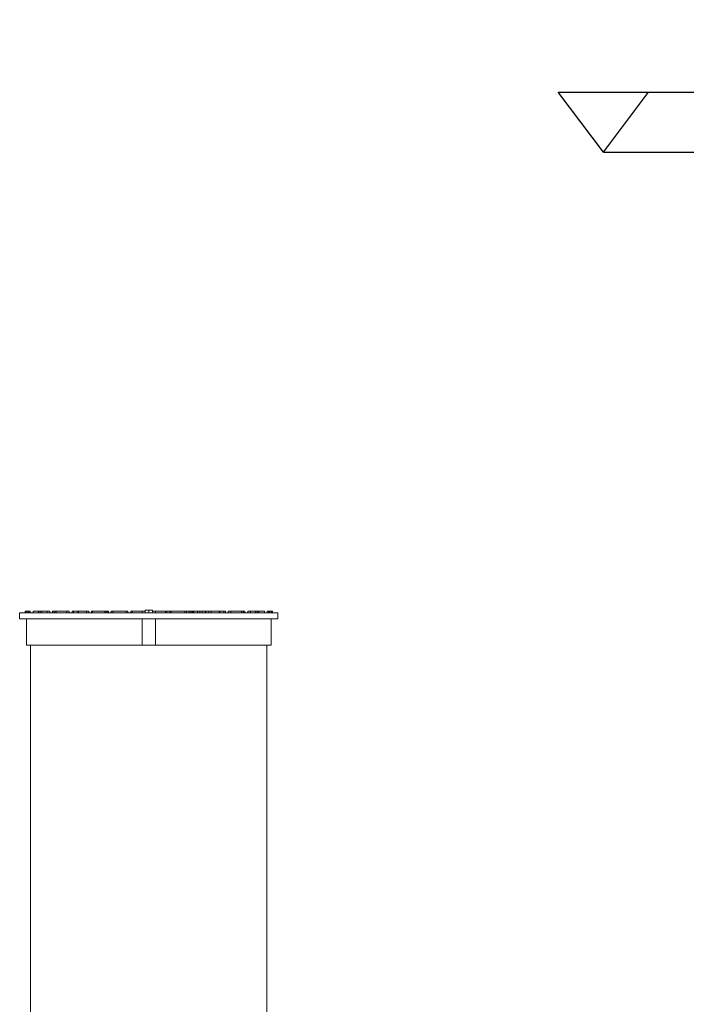
# Model space of a CAD drawing. Units: millimetres. Extents: x 17294 to 38294, y 6848 to 21698.
# Drawn here: x 19869 to 20757, y 14673 to 15986 of the extents above; entities that cross this region are included whole.
import ezdxf

# ---------------------------------------------------------------- set-up
doc = ezdxf.new("R2010")
doc.units = ezdxf.units.MM
doc.header["$LTSCALE"] = 50
doc.header["$MEASUREMENT"] = 0
doc.layers.get('0').update_dxf_attribs({"linetype": 'CONTINUOUS'})
doc.layers.add('Mittaviiva ja selitteet', color=5, linetype='CONTINUOUS')

# ---------------------------------------------------------------- blocks, each defined once
blk = doc.blocks.new('Korkeusnuoli')
at = {"layer": 'Mittaviiva ja selitteet'}
for p, q in [((20089.4, 17183.8), (20029.4, 17263.8)), ((20029.4, 17263.8), (20532, 17263.8)), ((20089.4, 17183.8), (20149.4, 17263.8))]:
    blk.add_line(p, q, dxfattribs=at)

msp = doc.modelspace()

# ---------------------------------------------------------------- linework, layer by layer
at = {"color": 7, "linetype": 'Continuous', "lineweight": 15}
for p, q in [((19876.7, 15197.3), (19876.7, 15195.3)), ((19876.7, 15197.3), (19876.7, 15195.3)), ((19876.7, 15197.3), (19878.2, 15197.3)), ((19876.7, 15197.3), (19876.7, 15197.3)), ((19878.2, 15197.3), (19878.2, 15195.3)), ((19878.2, 15197.3), (19880.2, 15197.3)), ((19880.2, 15197.3), (19880.2, 15195.3)), ((19880.2, 15197.3), (19881.5, 15197.3)), ((19881.5, 15197.3), (19881.5, 15195.3)), ((19881.5, 15197.3), (19883.5, 15197.3)), ((19883.5, 15197.3), (19883.5, 15195.3)), ((19887.3, 15197.3), (19887.3, 15195.3)), ((19887.3, 15197.3), (19887.5, 15197.3)), ((19887.5, 15197.3), (19887.5, 15195.3)), ((19887.5, 15197.3), (19894.7, 15197.3)), ((19894.7, 15197.3), (19894.7, 15195.3)), ((19894.7, 15197.3), (19896.5, 15197.3)), ((19896.5, 15197.3), (19896.5, 15195.3)), ((19896.5, 15197.3), (19898.8, 15197.3)), ((19898.8, 15197.3), (19898.8, 15195.3)), ((19899, 15197.3), (19898.8, 15197.3)), ((19899, 15197.3), (19899, 15195.3)), ((19899, 15197.3), (19905.9, 15197.3)), ((19905.9, 15197.3), (19905.9, 15195.3)), ((19905.9, 15197.3), (19909.5, 15197.3)), ((19909.5, 15197.3), (19909.5, 15195.3)), ((19913.3, 15197.3), (19913.3, 15195.3)), ((19913.3, 15197.3), (19915.3, 15197.3)), ((19915.3, 15197.3), (19915.3, 15195.3)), ((19915.3, 15197.3), (19917.6, 15197.3)), ((19917.6, 15197.3), (19917.6, 15195.3)), ((19917.6, 15197.3), (19918.1, 15197.3)), ((19918.1, 15197.3), (19918.1, 15195.3)), ((19918.1, 15197.3), (19932.2, 15197.3)), ((19932.2, 15197.3), (19932.2, 15195.3)), ((19932.2, 15197.3), (19935.5, 15197.3)), ((19935.5, 15197.3), (19935.5, 15195.3)), ((19939.3, 15197.3), (19939.3, 15195.3)), ((19939.3, 15197.3), (19941.3, 15197.3)), ((19941.3, 15197.3), (19941.3, 15195.3)), ((19941.3, 15197.3), (19946.9, 15197.3)), ((19946.9, 15197.3), (19946.9, 15195.3)), ((19946.9, 15197.3), (19947.7, 15197.3)), ((19947.7, 15197.3), (19947.7, 15195.3)), ((19947.7, 15197.3), (19958.5, 15197.3)), ((19958.5, 15197.3), (19958.5, 15195.3)), ((19958.5, 15197.3), (19961.5, 15197.3)), ((19961.5, 15197.3), (19961.5, 15195.3)), ((19965.3, 15197.3), (19965.3, 15195.3)), ((19965.3, 15197.3), (19966.4, 15197.3)), ((19966.4, 15197.3), (19966.4, 15195.3)), ((19966.4, 15197.3), (19982.7, 15197.3)), ((19982.7, 15197.3), (19982.7, 15195.3)), ((19982.7, 15197.3), (19983.5, 15197.3)), ((19983.5, 15197.3), (19983.5, 15195.3)), ((19983.5, 15197.3), (19985.5, 15197.3)), ((19985.5, 15197.3), (19985.5, 15195.3)), ((19985.5, 15197.3), (19987.5, 15197.3)), ((19987.5, 15197.3), (19987.5, 15195.3)), ((19987.5, 15197.3), (19987.7, 15197.3)), ((19987.7, 15197.3), (19987.7, 15195.3)), ((19987.7, 15197.3), (19987.7, 15195.3)), ((19987.7, 15197.3), (19987.7, 15197.3)), ((19991.3, 15197.3), (19991.3, 15195.3)), ((19991.3, 15197.3), (19993.3, 15197.3)), ((19993.3, 15197.3), (19993.3, 15195.3)), ((19993.3, 15197.3), (20011.5, 15197.3)), ((20011.5, 15197.3), (20011.5, 15195.3)), ((20011.5, 15197.3), (20013.5, 15197.3)), ((20013.5, 15197.3), (20013.5, 15195.3)), ((20017.3, 15197.3), (20017.3, 15195.3)), ((20017.3, 15197.3), (20019.1, 15197.3)), ((20019.1, 15197.3), (20019.1, 15195.3)), ((20019.1, 15197.3), (20032.4, 15197.3)), ((20036.4, 15197.3), (20032.4, 15197.3)), ((20032.4, 15197.3), (20032.4, 15195.3)), ((20036.4, 15198.4), (20038.9, 15198.8)), ((20036.4, 15198.8), (20038.9, 15198.8)), ((20036.4, 15195.3), (20036.4, 15198.4)), ((20043.9, 15198.8), (20038.9, 15198.8)), ((20041.4, 15198.4), (20043.9, 15198.8)), ((20041.4, 15195.3), (20041.4, 15198.4)), ((20046.4, 15198.8), (20043.9, 15198.8)), ((20046.4, 15195.3), (20046.4, 15198.4)), ((20051.8, 15197.3), (20046.4, 15197.3)), ((20050.5, 15197.3), (20050.5, 15195.3)), ((20050.5, 15197.3), (20063.8, 15197.3)), ((20063.5, 15197.3), (20063.8, 15197.3)), ((20063.8, 15197.3), (20063.8, 15195.3)), ((20063.8, 15197.3), (20065.5, 15197.3)), ((20065.5, 15197.3), (20065.5, 15195.3)), ((20065.5, 15197.3), (20069.3, 15197.3)), ((20069.3, 15197.3), (20069.3, 15195.3)), ((20069.3, 15197.3), (20071.3, 15197.3)), ((20071.3, 15197.3), (20071.3, 15195.3)), ((20071.3, 15197.3), (20089.5, 15197.3)), ((20089.5, 15197.3), (20089.5, 15195.3)), ((20089.5, 15197.3), (20091.5, 15197.3)), ((20091.5, 15197.3), (20091.5, 15195.3)), ((20091.5, 15197.3), (20095.3, 15197.3)), ((20095.3, 15197.3), (20095.3, 15195.3)), ((20095.3, 15197.3), (20097.3, 15197.3)), ((20097.3, 15197.3), (20097.3, 15195.3)), ((20097.3, 15197.3), (20099.4, 15197.3)), ((20099.4, 15197.3), (20099.4, 15195.3)), ((20099.4, 15197.3), (20100.1, 15197.3)), ((20100.1, 15197.3), (20100.1, 15195.3)), ((20100.1, 15197.3), (20101.4, 15197.3)), ((20101.4, 15195.3), (20101.4, 15197.3)), ((20101.4, 15197.3), (20106.5, 15197.3)), ((20106.5, 15197.3), (20106.5, 15195.3)), ((20106.5, 15197.3), (20109.5, 15197.3)), ((20109.5, 15197.3), (20109.5, 15195.3)), ((20109.5, 15197.3), (20112.4, 15197.3)), ((20112.4, 15197.3), (20112.4, 15195.3)), ((20112.4, 15197.3), (20116.4, 15197.3)), ((20116.4, 15197.3), (20116.4, 15195.3)), ((20116.4, 15197.3), (20117.5, 15197.3)), ((20117.5, 15197.3), (20117.5, 15195.3)), ((20117.5, 15197.3), (20121.3, 15197.3)), ((20121.3, 15197.3), (20121.3, 15195.3)), ((20121.3, 15197.3), (20124.3, 15197.3)), ((20124.3, 15197.3), (20124.3, 15195.3)), ((20124.3, 15197.3), (20135.1, 15197.3)), ((20135.1, 15197.3), (20135.1, 15195.3)), ((20135.1, 15197.3), (20136, 15197.3)), ((20136, 15195.3), (20136, 15197.3)), ((20136, 15197.3), (20141.5, 15197.3)), ((20141.5, 15197.3), (20141.5, 15195.3)), ((20141.5, 15197.3), (20143.5, 15197.3)), ((20143.5, 15197.3), (20143.5, 15195.3)), ((20147.3, 15197.3), (20147.3, 15195.3)), ((20147.3, 15197.3), (20150.7, 15197.3)), ((20150.7, 15197.3), (20150.7, 15195.3)), ((20150.7, 15197.3), (20164.8, 15197.3)), ((20164.8, 15197.3), (20164.8, 15195.3)), ((20164.8, 15197.3), (20165.3, 15197.3)), ((20165.3, 15195.3), (20165.3, 15197.3)), ((20165.3, 15197.3), (20167.5, 15197.3)), ((20167.5, 15197.3), (20167.5, 15195.3)), ((20167.5, 15197.3), (20169.5, 15197.3)), ((20169.5, 15197.3), (20169.5, 15195.3)), ((20173.3, 15197.3), (20173.3, 15195.3)), ((20173.3, 15197.3), (20177, 15197.3)), ((20177, 15197.3), (20177, 15195.3)), ((20177, 15197.3), (20183.8, 15197.3)), ((20183.8, 15197.3), (20183.8, 15195.3)), ((20183.8, 15197.3), (20184.1, 15197.3)), ((20184.1, 15195.3), (20184.1, 15197.3)), ((20184.1, 15197.3), (20186.4, 15197.3)), ((20186.4, 15197.3), (20186.4, 15195.3)), ((20186.4, 15197.3), (20188.1, 15197.3)), ((20188.1, 15197.3), (20188.1, 15195.3)), ((20188.1, 15197.3), (20195.4, 15197.3)), ((20195.4, 15197.3), (20195.4, 15195.3)), ((20195.4, 15197.3), (20195.5, 15197.3)), ((20195.5, 15197.3), (20195.5, 15195.3)), ((20199.3, 15197.3), (20199.3, 15195.3)), ((20199.3, 15197.3), (20201.3, 15197.3)), ((20201.3, 15197.3), (20201.3, 15195.3)), ((20201.3, 15197.3), (20202.7, 15197.3)), ((20202.7, 15197.3), (20202.7, 15195.3)), ((20202.7, 15197.3), (20204.7, 15197.3)), ((20204.7, 15197.3), (20204.7, 15195.3)), ((20204.7, 15197.3), (20206.2, 15197.3)), ((20206.2, 15195.3), (20206.2, 15197.3)), ((20206.2, 15197.3), (20206.2, 15195.3)), ((20206.2, 15197.3), (20206.2, 15197.3)), ((19869.4, 15195.3), (19869.4, 15187.3)), ((20213.4, 15195.3), (19869.4, 15195.3)), ((20041.4, 15187.3), (19869.4, 15187.3)), ((19878.4, 15187.3), (19878.4, 15152.3)), ((20032.4, 15187.3), (20032.4, 15152.3)), ((20213.4, 15187.3), (20041.4, 15187.3)), ((20050.4, 15152.3), (20050.4, 15187.3)), ((20204.4, 15152.3), (20204.4, 15187.3)), ((20213.4, 15187.3), (20213.4, 15195.3)), ((20032.4, 15152.3), (19878.4, 15152.3)), ((19883.9, 15152.3), (19883.9, 14596.1)), ((20050.4, 15152.3), (20032.4, 15152.3)), ((20204.4, 15152.3), (20050.4, 15152.3)), ((20198.9, 14596.1), (20198.9, 15152.3))]:
    msp.add_line(p, q, dxfattribs=at)
for points, knots in [([(20036.4, 15198.8), (20036.4, 15198.8), (20036.4, 15198.8), (20036.4, 15198.6), (20036.4, 15198.4)], [0, 0, 0, 0, 0.231847, 1, 1, 1, 1]), ([(20038.9, 15198.8), (20039, 15198.8), (20039.8, 15198.8), (20040.7, 15198.6), (20041.4, 15198.4)], [0, 0, 0, 0, 0.07019, 1, 1, 1, 1]), ([(20043.9, 15198.8), (20044, 15198.8), (20044.8, 15198.8), (20045.7, 15198.6), (20046.4, 15198.4)], [0, 0, 0, 0, 0.07019, 1, 1, 1, 1]), ([(20046.4, 15198.4), (20046.4, 15198.6), (20046.4, 15198.8), (20046.4, 15198.8), (20046.4, 15198.8)], [0, 0, 0, 0, 0.768153, 1, 1, 1, 1])]:
    msp.add_open_spline(points, degree=3, knots=knots, dxfattribs=at)
at = {"layer": 'Mittaviiva ja selitteet'}
msp.add_lwpolyline([(20647.1, 15809.1), (21176.8, 15809.1), (21357.1, 16421.7)], dxfattribs=at)

# ---------------------------------------------------------------- block references
msp.add_blockref('Korkeusnuoli', (557.6, -1374.7), dxfattribs=at)

doc.saveas('drawing.dxf')
